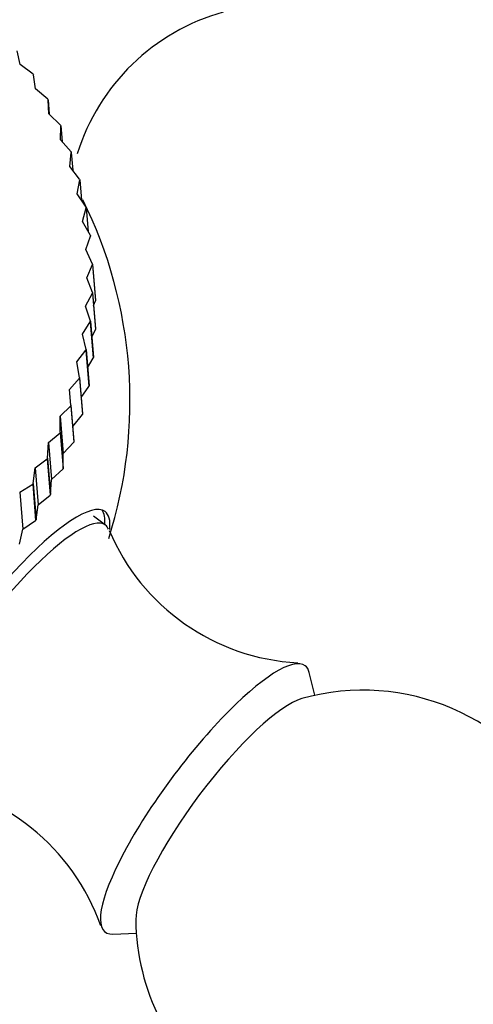
# Model space of a CAD drawing. Units: millimetres. Extents: x 0 to 1384, y 0 to 1576.
# Drawn here: x 377 to 392, y 403 to 436 of the extents above; entities that cross this region are included whole.
import ezdxf
from ezdxf import colors
from ezdxf.entities.mleader import LeaderData, LeaderLine
from ezdxf.math import Vec2, Vec3

# ---------------------------------------------------------------- set-up
doc = ezdxf.new("R2010")
doc.units = ezdxf.units.MM
doc.layers.add('DV6_Défaut', color=7, linetype='Continuous')
doc.layers.add('Défaut', color=7, linetype='Continuous')

# ---------------------------------------------------------------- blocks, each defined once
blk = doc.blocks.new('_DOT')
at = {"color": 0}
blk.add_line((0, 0), (-1, 0), dxfattribs=at)
at = {"color": 0, "const_width": 0.333}
blk.add_lwpolyline([(-0.1665, 0, 1), (0.1665, 0, 1)], format="xyb", close=True, dxfattribs=at)
blk = doc.blocks.new('SE5')
at = {"layer": 'DV6_Défaut', "color": 7, "linetype": 'Continuous'}
for p, q in [((377.243, 434.14), (377.141, 434.596)), ((377.672, 433.823), (377.243, 434.14)), ((377.672, 433.823), (377.683, 433.805)), ((377.748, 433.343), (377.683, 433.805)), ((378.153, 432.997), (377.748, 433.343)), ((378.153, 432.997), (378.163, 432.978)), ((378.191, 432.513), (378.163, 432.978)), ((378.163, 432.978), (378.203, 432.501)), ((378.571, 432.14), (378.191, 432.513)), ((378.569, 431.654), (378.58, 432.121)), ((378.571, 432.14), (378.58, 432.121)), ((378.58, 432.121), (378.623, 431.594)), ((378.922, 431.257), (378.569, 431.654)), ((378.881, 430.772), (378.929, 431.238)), ((378.922, 431.257), (378.929, 431.238)), ((378.929, 431.238), (378.978, 430.647)), ((379.205, 430.353), (378.881, 430.772)), ((379.125, 429.871), (379.211, 430.332)), ((379.205, 430.353), (379.211, 430.332)), ((379.211, 430.332), (379.266, 429.66)), ((379.419, 429.43), (379.125, 429.871)), ((379.3, 428.955), (379.423, 429.41)), ((379.419, 429.43), (379.423, 429.41)), ((379.423, 429.41), (379.487, 428.627)), ((379.562, 428.495), (379.3, 428.955)), ((379.405, 428.028), (379.564, 428.474)), ((379.562, 428.495), (379.564, 428.474)), ((379.633, 427.553), (379.405, 428.028)), ((379.439, 427.097), (379.634, 427.532)), ((379.633, 427.553), (379.634, 427.532)), ((379.633, 427.553), (379.731, 426.356)), ((379.634, 427.532), (379.732, 426.335)), ((379.633, 426.607), (379.439, 427.097)), ((379.657, 427.262), (379.662, 427.278)), ((379.403, 426.165), (379.632, 426.586)), ((379.633, 426.607), (379.632, 426.586)), ((379.632, 426.586), (379.73, 425.389)), ((379.633, 426.607), (379.731, 425.41)), ((379.731, 426.356), (379.732, 426.335)), ((379.56, 425.663), (379.403, 426.165)), ((379.668, 426.18), (379.732, 426.335)), ((379.296, 425.237), (379.558, 425.642)), ((379.56, 425.663), (379.558, 425.642)), ((379.558, 425.642), (379.656, 424.445)), ((379.56, 425.663), (379.658, 424.466)), ((379.603, 425.138), (379.73, 425.389)), ((379.731, 425.41), (379.73, 425.389)), ((379.417, 424.725), (379.296, 425.237)), ((379.417, 424.725), (379.413, 424.704)), ((379.417, 424.725), (379.515, 423.529)), ((379.118, 424.317), (379.413, 424.704)), ((379.413, 424.704), (379.511, 423.508)), ((379.466, 424.128), (379.656, 424.445)), ((379.658, 424.466), (379.656, 424.445)), ((379.203, 423.799), (379.118, 424.317)), ((378.872, 423.412), (379.197, 423.778)), ((379.203, 423.799), (379.197, 423.778)), ((379.197, 423.778), (379.295, 422.582)), ((379.203, 423.799), (379.301, 422.603)), ((379.256, 423.145), (379.511, 423.508)), ((379.515, 423.529), (379.511, 423.508)), ((378.919, 422.889), (378.872, 423.412)), ((378.558, 422.525), (378.912, 422.869)), ((378.919, 422.889), (378.912, 422.869)), ((378.912, 422.869), (379.01, 421.672)), ((378.919, 422.889), (379.017, 421.692)), ((378.567, 421.999), (378.558, 422.525)), ((378.558, 422.525), (378.658, 421.299)), ((378.976, 422.191), (379.295, 422.582)), ((379.301, 422.603), (379.295, 422.582)), ((378.177, 421.66), (378.558, 421.98)), ((378.567, 421.999), (378.558, 421.98)), ((378.558, 421.98), (378.656, 420.783)), ((378.567, 421.999), (378.665, 420.803)), ((378.148, 421.135), (378.177, 421.66)), ((378.177, 421.66), (378.277, 420.434)), ((378.658, 421.299), (379.01, 421.672)), ((379.017, 421.692), (379.01, 421.672)), ((378.665, 420.803), (378.658, 421.299)), ((377.666, 420.3), (377.732, 420.822)), ((377.732, 420.822), (378.138, 421.116)), ((377.732, 420.822), (377.832, 419.597)), ((378.148, 421.135), (378.138, 421.116)), ((378.138, 421.116), (378.236, 419.92)), ((378.148, 421.135), (378.246, 419.939)), ((378.277, 420.434), (378.656, 420.783)), ((378.665, 420.803), (378.656, 420.783)), ((377.225, 420.016), (377.654, 420.282)), ((377.666, 420.3), (377.654, 420.282)), ((377.654, 420.282), (377.752, 419.086)), ((377.666, 420.3), (377.764, 419.104)), ((378.246, 419.939), (378.277, 420.434)), ((377.225, 420.016), (377.325, 418.791)), ((377.832, 419.597), (378.236, 419.92)), ((378.246, 419.939), (378.236, 419.92)), ((377.764, 419.104), (377.832, 419.597)), ((380.057, 418.929), (379.668, 419.221)), ((377.325, 418.791), (377.752, 419.086)), ((377.764, 419.104), (377.752, 419.086)), ((377.22, 418.303), (377.325, 418.791)), ((386.977, 413.308), (386.793, 414.058)), ((380.307, 405.422), (381.079, 405.455))]:
    blk.add_line(p, q, dxfattribs=at)
for centre, radius, start, end in [((385.834, 429.104), 7.024, 105.5465, 162.6687), ((365.869, 423.02), 15, 342.4093, 26.3262), ((386.782, 421.535), 7.161, 202.8582, 267.0247), ((388.56, 405.977), 7.5, 233.0904, 105.5503), ((373.132, 403.324), 7.172, 19.2511, 83.3429), ((388.56, 405.977), 7.5, 180.6304, 233.0904)]:
    blk.add_arc(centre, radius, start, end, dxfattribs=at)
for centre, major_axis, start_param, end_param in [((376.683, 414.898), (3.363, 4.478), 0, 3.501314), ((376.904, 414.732), (3.153, 4.198), 0, 3.279586), ((376.515, 415.023), (-3.363, -4.478), 2.785986, 3.062123), ((376.683, 414.898), (3.363, 4.478), 5.91376, 6.283185), ((376.904, 414.732), (3.153, 4.198), 6.146571, 6.283185), ((383.354, 409.887), (3.303, 4.398), 0, 3.332415), ((383.354, 409.887), (3.303, 4.398), 6.092363, 6.283185), ((384.069, 409.35), (2.87, 3.822), 0.297392, 2.844201)]:
    blk.add_ellipse(centre, major_axis=major_axis, ratio=0.235512, start_param=start_param, end_param=end_param, dxfattribs=at)

msp = doc.modelspace()

# ---------------------------------------------------------------- block references
at = {"layer": 'Défaut'}
msp.add_blockref('SE5', (0, 0), dxfattribs=at)

# ---------------------------------------------------------------- leaders
at = {"layer": 'Défaut', "color": 7, "linetype": 'Continuous'}
ml = msp.add_multileader_mtext('Standard', dxfattribs=at)
ml.set_content('{\\pxsm0.9;\\fSolid Edge ISO|b1||i0||c0|p34;\\W1.;31/08/2016\\P}', color=256)
ml.set_leader_properties()
ml.set_arrow_properties(name='DOT')
ml.build(insert=Vec2(0, 0))
ml.multileader.update_dxf_attribs({"leader_type": 0, "dogleg_length": 0, "arrow_head_size": 12})
ctx = ml.context
ctx.base_point, ctx.char_height, ctx.arrow_head_size, ctx.landing_gap_size = Vec3(1296.156, 1540.338), 12, 12, 4.2
notes = []
notes.append((ctx, [(0, (0, 0, 0), (0, 0), (1, 0), 1, [])]))
ctx.mtext.insert = Vec3(1298.156, 1546.458)
for ctx, leaders in notes:
    for number, flags, end, landing, length, lines in leaders:
        leader = LeaderData()
        leader.index, (leader.has_last_leader_line, leader.has_dogleg_vector, leader.attachment_direction) = number, flags
        leader.last_leader_point, leader.dogleg_vector, leader.dogleg_length = Vec3(end), Vec3(landing), length
        for number, points, colour, breaks in lines:
            line = LeaderLine()
            line.index, line.vertices, line.color, line.breaks = number, Vec3.list(points), colors.encode_raw_color(colour), breaks
            leader.lines.append(line)
        ctx.leaders.append(leader)

doc.saveas('drawing.dxf')
